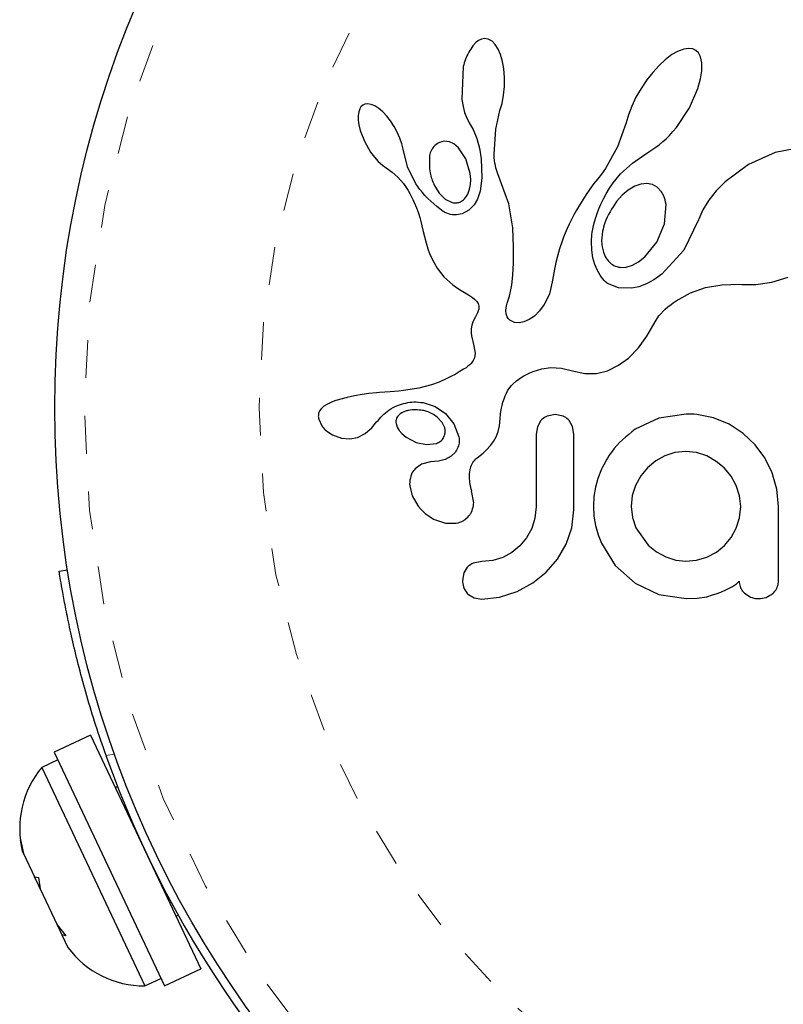
# Model space of a CAD drawing. Extents: x 1371 to 2182, y 2083 to 2667.
# Drawn here: x 1950 to 1952, y 2430 to 2433 of the extents above; entities that cross this region are included whole.
import ezdxf

# ---------------------------------------------------------------- set-up
doc = ezdxf.new("R2010")
doc.units = 0
doc.header["$LTSCALE"] = 0.125
doc.header["$MEASUREMENT"] = 0
doc.linetypes.add('PHANTOM', pattern=[0.5, 0.25, -0.05, 0.05, -0.05, 0.05, -0.05])
doc.layers.add('CONTOUR', color=7, linetype='CONTINUOUS')

msp = doc.modelspace()

# ---------------------------------------------------------------- linework, layer by layer
at = {"layer": 'CONTOUR', "color": 0, "linetype": 'Continuous', "lineweight": 25}
for p, q in [((1950.8183, 2432.6995), (1950.8106, 2432.6909)), ((1950.8254, 2432.705), (1950.8183, 2432.6995)), ((1950.8332, 2432.7085), (1950.8254, 2432.705)), ((1950.8412, 2432.7099), (1950.8332, 2432.7085)), ((1950.851, 2432.7083), (1950.8412, 2432.7099)), ((1950.8611, 2432.7027), (1950.851, 2432.7083)), ((1950.8692, 2432.6945), (1950.8611, 2432.7027)), ((1950.8774, 2432.6816), (1950.8692, 2432.6945)), ((1950.8836, 2432.6673), (1950.8774, 2432.6816)), ((1950.889, 2432.649), (1950.8836, 2432.6673)), ((1951.3352, 2432.6673), (1951.3176, 2432.654)), ((1951.3502, 2432.676), (1951.3352, 2432.6673)), ((1951.3667, 2432.6822), (1951.3502, 2432.676)), ((1951.3795, 2432.684), (1951.3667, 2432.6822)), ((1951.3905, 2432.6825), (1951.3795, 2432.684)), ((1951.3987, 2432.6786), (1951.3905, 2432.6825)), ((1951.4053, 2432.6719), (1951.3987, 2432.6786)), ((1951.4109, 2432.6612), (1951.4053, 2432.6719)), ((1951.4144, 2432.6461), (1951.4109, 2432.6612)), ((1950.7852, 2432.6359), (1950.7816, 2432.5493)), ((1950.8924, 2432.6295), (1950.889, 2432.649)), ((1951.3015, 2432.6391), (1951.2847, 2432.6206)), ((1951.3176, 2432.654), (1951.3015, 2432.6391)), ((1951.4145, 2432.6245), (1951.4144, 2432.6461)), ((1950.8942, 2432.6072), (1950.8924, 2432.6295)), ((1951.2847, 2432.6206), (1951.269, 2432.6005)), ((1951.4112, 2432.6034), (1951.4145, 2432.6245)), ((1950.8917, 2432.5604), (1950.894, 2432.5835)), ((1950.894, 2432.5835), (1950.8942, 2432.6072)), ((1951.269, 2432.6005), (1951.2541, 2432.5784)), ((1951.404, 2432.5778), (1951.4112, 2432.6034)), ((1950.8875, 2432.5386), (1950.8917, 2432.5604)), ((1951.2541, 2432.5784), (1951.2406, 2432.5548)), ((1951.3814, 2432.5268), (1951.404, 2432.5778)), ((1950.5201, 2432.5338), (1950.5154, 2432.5295)), ((1950.5254, 2432.5364), (1950.5201, 2432.5338)), ((1950.533, 2432.5375), (1950.5254, 2432.5364)), ((1950.5427, 2432.5359), (1950.533, 2432.5375)), ((1950.5518, 2432.5321), (1950.5427, 2432.5359)), ((1950.5627, 2432.5251), (1950.5518, 2432.5321)), ((1950.7816, 2432.5493), (1950.7846, 2432.5303)), ((1950.8818, 2432.5196), (1950.8875, 2432.5386)), ((1951.2294, 2432.5314), (1951.2206, 2432.5085)), ((1951.2406, 2432.5548), (1951.2294, 2432.5314)), ((1950.5096, 2432.5166), (1950.5081, 2432.5068)), ((1950.5081, 2432.5068), (1950.5083, 2432.4941)), ((1950.5122, 2432.5243), (1950.5096, 2432.5166)), ((1950.5154, 2432.5295), (1950.5122, 2432.5243)), ((1950.5727, 2432.5166), (1950.5627, 2432.5251)), ((1950.5834, 2432.5052), (1950.5727, 2432.5166)), ((1950.5933, 2432.4924), (1950.5834, 2432.5052)), ((1950.7846, 2432.5303), (1950.7888, 2432.5143)), ((1950.7888, 2432.5143), (1950.7945, 2432.4993)), ((1950.8708, 2432.4708), (1950.882, 2432.5196)), ((1950.882, 2432.5196), (1950.8818, 2432.5196)), ((1951.2206, 2432.5085), (1951.2146, 2432.4877)), ((1951.3472, 2432.4752), (1951.3814, 2432.5268)), ((1950.5083, 2432.4941), (1950.5099, 2432.4817)), ((1950.5099, 2432.4817), (1950.5134, 2432.4673)), ((1950.603, 2432.4775), (1950.5933, 2432.4924)), ((1950.7945, 2432.4993), (1950.8006, 2432.4879)), ((1950.8004, 2432.4878), (1950.8115, 2432.4695)), ((1951.2144, 2432.4878), (1951.1918, 2432.4239)), ((1950.5134, 2432.4673), (1950.5243, 2432.4387)), ((1950.6112, 2432.4624), (1950.603, 2432.4775)), ((1950.6179, 2432.447), (1950.6112, 2432.4624)), ((1950.8115, 2432.4695), (1950.8213, 2432.446)), ((1950.8668, 2432.4049), (1950.8708, 2432.4708)), ((1951.32, 2432.4453), (1951.3289, 2432.4542)), ((1951.3289, 2432.4542), (1951.3382, 2432.4644)), ((1951.3382, 2432.4644), (1951.3472, 2432.4752)), ((1950.5243, 2432.4387), (1950.5405, 2432.4104)), ((1950.623, 2432.432), (1950.6179, 2432.447)), ((1950.6263, 2432.4181), (1950.623, 2432.432)), ((1950.7351, 2432.439), (1950.7224, 2432.4358)), ((1950.7485, 2432.4374), (1950.7351, 2432.439)), ((1950.7602, 2432.4317), (1950.7485, 2432.4374)), ((1950.7729, 2432.4211), (1950.7602, 2432.4317)), ((1950.8213, 2432.446), (1950.8282, 2432.4206)), ((1951.2934, 2432.4231), (1951.3022, 2432.4298)), ((1951.3022, 2432.4298), (1951.3108, 2432.4369)), ((1951.3108, 2432.4369), (1951.32, 2432.4453)), ((1950.5405, 2432.4104), (1950.5509, 2432.3966)), ((1950.6385, 2432.3716), (1950.6265, 2432.4181)), ((1950.7922, 2432.3925), (1950.7729, 2432.4211)), ((1950.8282, 2432.4206), (1950.8324, 2432.3922)), ((1950.8671, 2432.3955), (1950.8668, 2432.4049)), ((1951.1918, 2432.4239), (1951.1604, 2432.3669)), ((1951.2577, 2432.3996), (1951.2774, 2432.4123)), ((1951.2774, 2432.4123), (1951.2855, 2432.4176)), ((1951.2855, 2432.4176), (1951.2934, 2432.4231)), ((1951.6078, 2432.4093), (1951.5375, 2432.3776)), ((1951.6847, 2432.4242), (1951.6078, 2432.4093)), ((1950.5509, 2432.3966), (1950.5611, 2432.3853)), ((1950.5611, 2432.3853), (1950.572, 2432.3756)), ((1950.572, 2432.3756), (1950.5817, 2432.3689)), ((1950.8036, 2432.3533), (1950.7922, 2432.3925)), ((1950.8324, 2432.3922), (1950.8338, 2432.3411)), ((1950.8677, 2432.3878), (1950.8671, 2432.3955)), ((1950.8686, 2432.3809), (1950.8677, 2432.3878)), ((1950.8698, 2432.3746), (1950.8686, 2432.3809)), ((1950.8714, 2432.3685), (1950.8698, 2432.3746)), ((1951.2002, 2432.3527), (1951.2317, 2432.3807)), ((1951.2317, 2432.3807), (1951.2577, 2432.3996)), ((1951.5375, 2432.3776), (1951.4761, 2432.3321)), ((1950.5817, 2432.3689), (1950.5817, 2432.3687)), ((1950.5817, 2432.3687), (1950.5979, 2432.3571)), ((1950.5979, 2432.3571), (1950.6124, 2432.3442)), ((1950.6605, 2432.3268), (1950.6385, 2432.3716)), ((1950.8048, 2432.3383), (1950.8036, 2432.3533)), ((1950.8763, 2432.3527), (1950.8714, 2432.3685)), ((1950.9055, 2432.2735), (1950.8763, 2432.3527)), ((1951.1501, 2432.3523), (1951.1399, 2432.3396)), ((1951.1604, 2432.3669), (1951.1501, 2432.3523)), ((1951.1806, 2432.3292), (1951.2002, 2432.3527)), ((1950.6124, 2432.3442), (1950.6276, 2432.3271)), ((1950.6276, 2432.3271), (1950.6395, 2432.3091)), ((1950.7079, 2432.3243), (1950.7218, 2432.3015)), ((1950.8017, 2432.312), (1950.8041, 2432.3247)), ((1950.8041, 2432.3247), (1950.8048, 2432.3383)), ((1950.8338, 2432.3411), (1950.8294, 2432.3074)), ((1951.1295, 2432.3269), (1951.119, 2432.3123)), ((1951.1399, 2432.3396), (1951.1295, 2432.3269)), ((1951.1709, 2432.3148), (1951.1806, 2432.3292)), ((1951.2532, 2432.3255), (1951.2375, 2432.32)), ((1951.2697, 2432.3272), (1951.2532, 2432.3255)), ((1951.2838, 2432.3246), (1951.2697, 2432.3272)), ((1951.2968, 2432.3175), (1951.2838, 2432.3246)), ((1951.4761, 2432.3321), (1951.4524, 2432.3077)), ((1950.6395, 2432.3091), (1950.6441, 2432.3007)), ((1950.6441, 2432.3007), (1950.6484, 2432.2925)), ((1950.7218, 2432.3015), (1950.7373, 2432.2863)), ((1950.7979, 2432.3014), (1950.8017, 2432.312)), ((1950.8294, 2432.3074), (1950.8224, 2432.286)), ((1951.1092, 2432.298), (1951.1002, 2432.2841)), ((1951.119, 2432.3123), (1951.1092, 2432.298)), ((1951.1549, 2432.2868), (1951.1623, 2432.3003)), ((1951.1623, 2432.3003), (1951.1709, 2432.3148)), ((1951.2046, 2432.2967), (1951.1893, 2432.2797)), ((1951.2203, 2432.3098), (1951.2046, 2432.2967)), ((1951.2375, 2432.32), (1951.2203, 2432.3098)), ((1951.3079, 2432.3053), (1951.2968, 2432.3175)), ((1951.4524, 2432.3077), (1951.4331, 2432.2831)), ((1950.6484, 2432.2925), (1950.6522, 2432.2847)), ((1950.6522, 2432.2847), (1950.6558, 2432.2771)), ((1950.6558, 2432.2771), (1950.6617, 2432.263)), ((1950.7373, 2432.2863), (1950.7557, 2432.2773)), ((1950.8137, 2432.2706), (1950.7997, 2432.2566)), ((1950.8224, 2432.286), (1950.8137, 2432.2706)), ((1950.9158, 2432.2104), (1950.9055, 2432.2735)), ((1951.1002, 2432.2841), (1951.0918, 2432.2705)), ((1951.1429, 2432.2607), (1951.1483, 2432.2732)), ((1951.1483, 2432.2732), (1951.1549, 2432.2868)), ((1951.316, 2432.2209), (1951.32, 2432.2716)), ((1951.4331, 2432.2831), (1951.4174, 2432.2576)), ((1950.6617, 2432.263), (1950.6668, 2432.249)), ((1950.6668, 2432.249), (1950.6705, 2432.2372)), ((1950.7997, 2432.2566), (1950.7825, 2432.2476)), ((1951.0841, 2432.2573), (1951.077, 2432.2445)), ((1951.0918, 2432.2705), (1951.0841, 2432.2573)), ((1951.1344, 2432.2372), (1951.1382, 2432.2483)), ((1951.1382, 2432.2483), (1951.1429, 2432.2607)), ((1951.4174, 2432.2576), (1951.4065, 2432.2333)), ((1950.6705, 2432.2372), (1950.6741, 2432.2239)), ((1950.6741, 2432.2239), (1950.6762, 2432.2156)), ((1951.0645, 2432.2198), (1951.0591, 2432.2082)), ((1951.0705, 2432.232), (1951.0645, 2432.2198)), ((1951.077, 2432.2445), (1951.0705, 2432.232)), ((1951.1288, 2432.2165), (1951.1312, 2432.2262)), ((1951.1312, 2432.2262), (1951.1344, 2432.2372)), ((1951.296, 2432.1728), (1951.316, 2432.2209)), ((1951.4059, 2432.2317), (1951.3669, 2432.1513)), ((1951.4064, 2432.2334), (1951.4059, 2432.2317)), ((1951.4065, 2432.2333), (1951.4064, 2432.2334)), ((1950.6762, 2432.2156), (1950.6796, 2432.2007)), ((1950.6796, 2432.2007), (1950.6869, 2432.1707)), ((1950.9176, 2432.1593), (1950.9158, 2432.2104)), ((1951.0541, 2432.1966), (1951.0497, 2432.1857)), ((1951.0591, 2432.2082), (1951.0541, 2432.1966)), ((1951.1244, 2432.1918), (1951.1254, 2432.1993)), ((1951.1254, 2432.1993), (1951.1268, 2432.2071)), ((1951.1268, 2432.2071), (1951.1288, 2432.2165)), ((1950.6869, 2432.1707), (1950.6915, 2432.1552)), ((1951.0456, 2432.1748), (1951.039, 2432.1552)), ((1951.0497, 2432.1857), (1951.0456, 2432.1748)), ((1951.1231, 2432.174), (1951.1244, 2432.1918)), ((1951.1239, 2432.1518), (1951.1231, 2432.174)), ((1951.2643, 2432.1336), (1951.296, 2432.1728)), ((1950.6915, 2432.1552), (1950.6961, 2432.1429)), ((1950.6961, 2432.1429), (1950.7014, 2432.1309)), ((1950.9173, 2432.1178), (1950.9176, 2432.1593)), ((1951.039, 2432.1552), (1951.0333, 2432.1352)), ((1951.1273, 2432.131), (1951.1239, 2432.1518)), ((1951.3669, 2432.1513), (1951.3089, 2432.0884)), ((1950.7014, 2432.1309), (1950.708, 2432.1178)), ((1950.708, 2432.1178), (1950.7161, 2432.104)), ((1950.9156, 2432.085), (1950.9173, 2432.1178)), ((1951.0293, 2432.1191), (1951.0254, 2432.101)), ((1951.0333, 2432.1352), (1951.0293, 2432.1191)), ((1951.1324, 2432.1138), (1951.1273, 2432.131)), ((1951.2312, 2432.1117), (1951.2471, 2432.1202)), ((1951.2471, 2432.1202), (1951.2643, 2432.1336)), ((1950.7161, 2432.104), (1950.7339, 2432.0808)), ((1951.0254, 2432.101), (1951.0201, 2432.0719)), ((1951.1391, 2432.0981), (1951.1324, 2432.1138)), ((1951.1426, 2432.0915), (1951.1391, 2432.0981)), ((1951.1464, 2432.0854), (1951.1426, 2432.0915)), ((1951.2004, 2432.106), (1951.2149, 2432.1068)), ((1951.2149, 2432.1068), (1951.2312, 2432.1117)), ((1950.7339, 2432.0808), (1950.7578, 2432.0595)), ((1950.9129, 2432.0601), (1950.9156, 2432.085)), ((1951.0201, 2432.0719), (1951.0171, 2432.0558)), ((1951.15, 2432.0801), (1951.1464, 2432.0854)), ((1951.1536, 2432.0754), (1951.15, 2432.0801)), ((1951.1571, 2432.0714), (1951.1536, 2432.0754)), ((1951.1603, 2432.0681), (1951.1571, 2432.0714)), ((1951.1634, 2432.0654), (1951.1603, 2432.0681)), ((1951.1659, 2432.0635), (1951.1634, 2432.0654)), ((1951.1943, 2432.0516), (1951.1659, 2432.0635)), ((1951.2681, 2432.0627), (1951.2481, 2432.0549)), ((1951.288, 2432.0735), (1951.2681, 2432.0627)), ((1951.3089, 2432.0884), (1951.288, 2432.0735)), ((1951.5571, 2432.0609), (1951.5987, 2432.0671)), ((1951.5987, 2432.0671), (1951.6418, 2432.0799)), ((1950.7578, 2432.0595), (1950.7671, 2432.0529)), ((1950.7671, 2432.0529), (1950.7796, 2432.045)), ((1950.7796, 2432.045), (1950.7993, 2432.0333)), ((1950.9069, 2432.0298), (1950.9099, 2432.042)), ((1950.9099, 2432.042), (1950.9129, 2432.0601)), ((1951.0153, 2432.0477), (1951.0122, 2432.0362)), ((1951.0171, 2432.0558), (1951.0153, 2432.0477)), ((1951.2296, 2432.0507), (1951.1943, 2432.0516)), ((1951.2481, 2432.0549), (1951.2296, 2432.0507)), ((1951.3469, 2432.0174), (1951.3846, 2432.0384)), ((1951.3846, 2432.0384), (1951.424, 2432.0525)), ((1951.424, 2432.0525), (1951.4667, 2432.0602)), ((1951.4667, 2432.0602), (1951.5145, 2432.0613)), ((1951.5145, 2432.0613), (1951.5198, 2432.061)), ((1951.5198, 2432.061), (1951.5571, 2432.0609)), ((1950.7993, 2432.0333), (1950.8093, 2432.0267)), ((1950.8093, 2432.0267), (1950.815, 2432.0223)), ((1950.815, 2432.0223), (1950.8211, 2432.0159)), ((1950.8211, 2432.0159), (1950.8245, 2432.0103)), ((1950.899, 2432.0047), (1950.9008, 2432.0117)), ((1950.9008, 2432.0117), (1950.9037, 2432.0196)), ((1950.9037, 2432.0196), (1950.9069, 2432.0298)), ((1951.0092, 2432.0284), (1950.9983, 2432.0076)), ((1951.0122, 2432.0362), (1951.0092, 2432.0284)), ((1951.3334, 2432.0081), (1951.3389, 2432.012)), ((1951.3389, 2432.012), (1951.3469, 2432.0174)), ((1950.8228, 2431.986), (1950.8204, 2431.9811)), ((1950.8247, 2431.991), (1950.8228, 2431.986)), ((1950.8245, 2432.0103), (1950.8263, 2432.0033)), ((1950.8258, 2431.9953), (1950.8247, 2431.991)), ((1950.8263, 2432.0033), (1950.8258, 2431.9953)), ((1950.8975, 2431.9925), (1950.8979, 2431.9982)), ((1950.8984, 2431.9831), (1950.8975, 2431.9925)), ((1950.8979, 2431.9982), (1950.899, 2432.0047)), ((1950.986, 2431.9909), (1950.9726, 2431.9776)), ((1950.9983, 2432.0076), (1950.986, 2431.9909)), ((1951.3012, 2431.9781), (1951.318, 2431.9957)), ((1951.318, 2431.9957), (1951.325, 2432.0016)), ((1951.325, 2432.0016), (1951.3334, 2432.0081)), ((1950.8111, 2431.9641), (1950.8074, 2431.9535)), ((1950.817, 2431.9753), (1950.8111, 2431.9641)), ((1950.8204, 2431.9811), (1950.817, 2431.9753)), ((1950.9009, 2431.9756), (1950.8984, 2431.9831)), ((1950.9039, 2431.9708), (1950.9009, 2431.9756)), ((1950.9076, 2431.967), (1950.9039, 2431.9708)), ((1950.9112, 2431.9645), (1950.9076, 2431.967)), ((1950.9207, 2431.9606), (1950.9112, 2431.9645)), ((1950.9328, 2431.9597), (1950.9207, 2431.9606)), ((1950.9452, 2431.9621), (1950.9328, 2431.9597)), ((1950.9591, 2431.9682), (1950.9452, 2431.9621)), ((1950.9726, 2431.9776), (1950.9591, 2431.9682)), ((1951.2695, 2431.9243), (1951.2912, 2431.9624)), ((1951.2912, 2431.9624), (1951.3012, 2431.9781)), ((1950.8058, 2431.9439), (1950.8057, 2431.9337)), ((1950.8057, 2431.9337), (1950.8069, 2431.9251)), ((1950.8074, 2431.9535), (1950.8058, 2431.9439)), ((1950.8069, 2431.9251), (1950.8133, 2431.8989)), ((1951.2472, 2431.894), (1951.2695, 2431.9243)), ((1950.8133, 2431.8989), (1950.8164, 2431.8792)), ((1951.2208, 2431.8668), (1951.2472, 2431.894)), ((1950.8117, 2431.8603), (1950.806, 2431.8526)), ((1950.815, 2431.8677), (1950.8117, 2431.8603)), ((1950.8164, 2431.8792), (1950.815, 2431.8677)), ((1951.1949, 2431.8476), (1951.2208, 2431.8668)), ((1950.7747, 2431.8301), (1950.7636, 2431.8236)), ((1950.7862, 2431.8373), (1950.7747, 2431.8301)), ((1950.7925, 2431.8413), (1950.7862, 2431.8373)), ((1950.7976, 2431.845), (1950.7925, 2431.8413)), ((1950.8023, 2431.8489), (1950.7976, 2431.845)), ((1950.806, 2431.8526), (1950.8023, 2431.8489)), ((1950.9606, 2431.8276), (1950.9696, 2431.8313)), ((1950.9696, 2431.8313), (1950.9928, 2431.8382)), ((1950.9928, 2431.8382), (1951.0158, 2431.8414)), ((1951.0158, 2431.8414), (1951.0444, 2431.8403)), ((1951.0444, 2431.8403), (1951.0732, 2431.8334)), ((1951.0732, 2431.8334), (1951.1054, 2431.8261)), ((1951.1363, 2431.8263), (1951.1654, 2431.8333)), ((1951.1654, 2431.8333), (1951.1949, 2431.8476)), ((1950.7217, 2431.8033), (1950.7017, 2431.796)), ((1950.7421, 2431.8124), (1950.7217, 2431.8033)), ((1950.7527, 2431.8177), (1950.7421, 2431.8124)), ((1950.7636, 2431.8236), (1950.7527, 2431.8177)), ((1950.9156, 2431.7977), (1950.9257, 2431.8065)), ((1950.9257, 2431.8065), (1950.9383, 2431.8155)), ((1950.9383, 2431.8155), (1950.9449, 2431.8196)), ((1950.9449, 2431.8196), (1950.9518, 2431.8234)), ((1950.9518, 2431.8234), (1950.9606, 2431.8276)), ((1951.1054, 2431.8261), (1951.1363, 2431.8263)), ((1950.5924, 2431.7776), (1950.5643, 2431.7756)), ((1950.6143, 2431.7793), (1950.5924, 2431.7776)), ((1950.6279, 2431.7807), (1950.6143, 2431.7793)), ((1950.6683, 2431.7871), (1950.6279, 2431.7807)), ((1950.7017, 2431.796), (1950.6683, 2431.7871)), ((1950.8988, 2431.7737), (1950.9022, 2431.7799)), ((1950.9022, 2431.7799), (1950.9056, 2431.7852)), ((1950.9056, 2431.7852), (1950.909, 2431.7901)), ((1950.909, 2431.7901), (1950.9123, 2431.7941)), ((1950.9123, 2431.7941), (1950.9156, 2431.7977)), ((1950.4494, 2431.7544), (1950.4378, 2431.7502)), ((1950.4787, 2431.7626), (1950.4494, 2431.7544)), ((1950.4982, 2431.767), (1950.4787, 2431.7626)), ((1950.5189, 2431.7706), (1950.4982, 2431.767)), ((1950.5357, 2431.7729), (1950.5189, 2431.7706)), ((1950.5564, 2431.775), (1950.5357, 2431.7729)), ((1950.5643, 2431.7756), (1950.5564, 2431.775)), ((1950.8899, 2431.7507), (1950.8926, 2431.7591)), ((1950.8926, 2431.7591), (1950.8957, 2431.7669)), ((1950.8957, 2431.7669), (1950.8988, 2431.7737)), ((1950.4061, 2431.7272), (1950.4035, 2431.72)), ((1950.4109, 2431.734), (1950.4061, 2431.7272)), ((1950.4173, 2431.7397), (1950.4109, 2431.734)), ((1950.4268, 2431.7453), (1950.4173, 2431.7397)), ((1950.4378, 2431.7502), (1950.4268, 2431.7453)), ((1950.6283, 2431.7251), (1950.6229, 2431.7225)), ((1950.6329, 2431.7269), (1950.6283, 2431.7251)), ((1950.6793, 2431.7491), (1950.711, 2431.7386)), ((1950.711, 2431.7386), (1950.7381, 2431.7202)), ((1950.8838, 2431.7196), (1950.8854, 2431.7309)), ((1950.8854, 2431.7309), (1950.8874, 2431.7412)), ((1950.8874, 2431.7412), (1950.8899, 2431.7507)), ((1950.4039, 2431.7058), (1950.4123, 2431.6875)), ((1950.6229, 2431.7225), (1950.6184, 2431.7195)), ((1950.7298, 2431.6969), (1950.7165, 2431.711)), ((1950.7381, 2431.7202), (1950.7599, 2431.6931)), ((1950.8806, 2431.6881), (1950.8828, 2431.7073)), ((1950.8828, 2431.7073), (1950.8838, 2431.7196)), ((1950.9899, 2431.7016), (1950.9807, 2431.6856)), ((1951.0277, 2431.718), (1951.006, 2431.7135)), ((1951.0485, 2431.7137), (1951.0277, 2431.718)), ((1951.0735, 2431.6864), (1951.0642, 2431.7023)), ((1951.3008, 2431.7085), (1951.2381, 2431.6788)), ((1951.373, 2431.719), (1951.3008, 2431.7085)), ((1951.3929, 2431.7188), (1951.387, 2431.719)), ((1951.4012, 2431.718), (1951.3929, 2431.7188)), ((1951.445, 2431.709), (1951.4012, 2431.718)), ((1951.4862, 2431.6919), (1951.445, 2431.709)), ((1950.4123, 2431.6875), (1950.4137, 2431.6856)), ((1950.4137, 2431.6856), (1950.4157, 2431.6832)), ((1950.4157, 2431.6832), (1950.4183, 2431.6803)), ((1950.4183, 2431.6803), (1950.4214, 2431.6773)), ((1950.4214, 2431.6773), (1950.4302, 2431.6703)), ((1950.5264, 2431.6674), (1950.5339, 2431.6734)), ((1950.5339, 2431.6734), (1950.5436, 2431.6829)), ((1950.5436, 2431.6829), (1950.5566, 2431.698)), ((1950.5566, 2431.698), (1950.5567, 2431.698)), ((1950.6079, 2431.6939), (1950.6109, 2431.6846)), ((1950.6109, 2431.6846), (1950.6161, 2431.6756)), ((1950.6161, 2431.6756), (1950.6233, 2431.6674)), ((1950.7363, 2431.683), (1950.7298, 2431.6969)), ((1950.7599, 2431.6931), (1950.7736, 2431.659)), ((1950.872, 2431.6591), (1950.8772, 2431.6729)), ((1950.8772, 2431.6729), (1950.8806, 2431.6881)), ((1950.9807, 2431.6856), (1950.9773, 2431.666)), ((1951.077, 2431.666), (1951.0735, 2431.6864)), ((1951.5234, 2431.6676), (1951.4862, 2431.6919)), ((1950.4302, 2431.6703), (1950.4401, 2431.6644)), ((1950.4401, 2431.6644), (1950.4643, 2431.6554)), ((1950.4643, 2431.6554), (1950.4856, 2431.6532)), ((1950.4856, 2431.6532), (1950.5065, 2431.6571)), ((1950.5065, 2431.6571), (1950.5264, 2431.6674)), ((1950.6233, 2431.6674), (1950.6343, 2431.6582)), ((1950.6343, 2431.6582), (1950.6606, 2431.6441)), ((1950.8652, 2431.6466), (1950.872, 2431.6591)), ((1951.5547, 2431.638), (1951.5234, 2431.6676)), ((1950.6606, 2431.6441), (1950.6878, 2431.6384)), ((1950.6878, 2431.6384), (1950.7142, 2431.6416)), ((1950.8373, 2431.616), (1950.8467, 2431.6246)), ((1950.8467, 2431.6246), (1950.8574, 2431.6361)), ((1950.8574, 2431.6361), (1950.8652, 2431.6466)), ((1951.5802, 2431.6032), (1951.5547, 2431.638)), ((1950.7373, 2431.5993), (1950.7201, 2431.5946)), ((1950.7532, 2431.608), (1950.7373, 2431.5993)), ((1950.7644, 2431.6188), (1950.7532, 2431.608)), ((1950.8219, 2431.6035), (1950.8373, 2431.616)), ((1951.2931, 2431.5953), (1951.2713, 2431.5771)), ((1951.3171, 2431.6088), (1951.2931, 2431.5953)), ((1951.3435, 2431.6174), (1951.3171, 2431.6088)), ((1951.3719, 2431.6204), (1951.3435, 2431.6174)), ((1951.4005, 2431.6173), (1951.3719, 2431.6204)), ((1951.4273, 2431.6083), (1951.4005, 2431.6173)), ((1951.4523, 2431.5941), (1951.4273, 2431.6083)), ((1951.6, 2431.5635), (1951.5802, 2431.6032)), ((1950.6752, 2431.587), (1950.6579, 2431.5746)), ((1950.6991, 2431.5928), (1950.6752, 2431.587)), ((1950.7201, 2431.5946), (1950.6989, 2431.5929)), ((1950.6989, 2431.5929), (1950.699, 2431.5928)), ((1950.699, 2431.5928), (1950.6991, 2431.5928)), ((1951.1495, 2431.5731), (1951.1404, 2431.5491)), ((1951.2713, 2431.5771), (1951.2534, 2431.5555)), ((1951.4736, 2431.5766), (1951.4523, 2431.5941)), ((1951.4915, 2431.5553), (1951.4736, 2431.5766)), ((1951.1404, 2431.5491), (1951.1339, 2431.5258)), ((1951.2534, 2431.5555), (1951.2396, 2431.5308)), ((1951.5053, 2431.5303), (1951.4915, 2431.5553)), ((1951.6123, 2431.521), (1951.6, 2431.5635)), ((1950.644, 2431.5291), (1950.6505, 2431.503)), ((1951.1339, 2431.5258), (1951.1298, 2431.5013)), ((1951.2396, 2431.5308), (1951.231, 2431.5039)), ((1951.514, 2431.5031), (1951.5053, 2431.5303)), ((1951.6166, 2431.4754), (1951.6123, 2431.521)), ((1950.6505, 2431.503), (1950.6666, 2431.4757)), ((1950.8072, 2431.5166), (1950.8074, 2431.5165)), ((1950.8126, 2431.4851), (1950.8072, 2431.5166)), ((1951.1298, 2431.5013), (1951.1284, 2431.4754)), ((1951.231, 2431.5039), (1951.228, 2431.4754)), ((1951.5169, 2431.4754), (1951.514, 2431.5031)), ((1950.6666, 2431.4757), (1950.6753, 2431.4658)), ((1950.6753, 2431.4658), (1950.6849, 2431.4568)), ((1950.9773, 2431.4744), (1950.9743, 2431.4439)), ((1951.0712, 2431.4191), (1951.077, 2431.4664)), ((1951.1284, 2431.4754), (1951.1298, 2431.4495)), ((1951.228, 2431.4754), (1951.2311, 2431.4459)), ((1951.5139, 2431.4448), (1951.5169, 2431.4754)), ((1950.6849, 2431.4568), (1950.695, 2431.4492)), ((1950.695, 2431.4492), (1950.7071, 2431.442)), ((1950.7071, 2431.442), (1950.7387, 2431.431)), ((1950.9743, 2431.4439), (1950.9658, 2431.417)), ((1951.1298, 2431.4495), (1951.1339, 2431.4246)), ((1951.2311, 2431.4459), (1951.2401, 2431.419)), ((1951.5053, 2431.4181), (1951.5139, 2431.4448)), ((1950.7387, 2431.431), (1950.7662, 2431.4308)), ((1950.9658, 2431.417), (1950.952, 2431.3923)), ((1951.0564, 2431.3758), (1951.0712, 2431.4191)), ((1951.1339, 2431.4246), (1951.1405, 2431.4006)), ((1951.2401, 2431.419), (1951.2728, 2431.3733)), ((1951.4916, 2431.3933), (1951.5053, 2431.4181)), ((1950.952, 2431.3923), (1950.9346, 2431.3712)), ((1951.1405, 2431.4006), (1951.1495, 2431.3778)), ((1951.4741, 2431.3723), (1951.4916, 2431.3933)), ((1950.9346, 2431.3712), (1950.9135, 2431.3539)), ((1951.0333, 2431.3359), (1951.0564, 2431.3758)), ((1951.1495, 2431.3778), (1951.1862, 2431.3196)), ((1951.2728, 2431.3733), (1951.2948, 2431.3556)), ((1951.453, 2431.3549), (1951.4741, 2431.3723)), ((1950.8893, 2431.3405), (1950.8631, 2431.3323)), ((1950.9135, 2431.3539), (1950.8893, 2431.3405)), ((1951.004, 2431.3018), (1951.0333, 2431.3359)), ((1951.2948, 2431.3556), (1951.3191, 2431.3421)), ((1951.3191, 2431.3421), (1951.3455, 2431.3333)), ((1951.4005, 2431.3332), (1951.4278, 2431.3415)), ((1951.4278, 2431.3415), (1951.453, 2431.3549)), ((1950.7957, 2431.3146), (1950.7866, 2431.2998)), ((1950.8344, 2431.3295), (1950.8115, 2431.3252)), ((1950.8631, 2431.3323), (1950.8344, 2431.3295)), ((1951.1862, 2431.3196), (1951.2381, 2431.2726)), ((1951.3455, 2431.3333), (1951.3719, 2431.3304)), ((1951.3719, 2431.3304), (1951.4005, 2431.3332)), ((1949.7193, 2431.3046), (1949.7415, 2431.3081)), ((1950.7866, 2431.2998), (1950.7831, 2431.2801)), ((1950.969, 2431.2736), (1951.004, 2431.3018)), ((1950.9275, 2431.251), (1950.969, 2431.2736)), ((1951.2381, 2431.2726), (1951.3008, 2431.2425)), ((1951.4757, 2431.254), (1951.4948, 2431.264)), ((1951.4948, 2431.264), (1951.5009, 2431.2676)), ((1951.5009, 2431.2676), (1951.5055, 2431.2709)), ((1951.5055, 2431.2709), (1951.5094, 2431.2743)), ((1951.5094, 2431.2743), (1951.5129, 2431.2779)), ((1950.7991, 2431.2426), (1950.8143, 2431.2341)), ((1950.8143, 2431.2341), (1950.8344, 2431.2308)), ((1950.8344, 2431.2308), (1950.8805, 2431.2357)), ((1950.8805, 2431.2357), (1950.9275, 2431.251)), ((1951.3008, 2431.2425), (1951.373, 2431.2318)), ((1951.373, 2431.2318), (1951.4021, 2431.2332)), ((1951.4021, 2431.2332), (1951.4273, 2431.2369)), ((1951.4273, 2431.2369), (1951.4425, 2431.2416)), ((1951.4425, 2431.2416), (1951.4525, 2431.2449)), ((1951.4525, 2431.2449), (1951.4644, 2431.2492)), ((1951.4644, 2431.2492), (1951.4757, 2431.254)), ((1949.8025, 2430.8715), (1949.7067, 2430.8264)), ((1949.8025, 2430.8715), (1950.093, 2430.2551)), ((1949.7067, 2430.8264), (1949.9972, 2430.21)), ((1949.7161, 2430.8065), (1949.6736, 2430.7865)), ((1949.6736, 2430.7865), (1949.9454, 2430.2099)), ((1949.8736, 2430.7357), (1949.8678, 2430.7329)), ((1949.6179, 2430.5953), (1949.6252, 2430.5596)), ((1949.6224, 2430.5654), (1949.6179, 2430.5953)), ((1949.6252, 2430.5596), (1949.6224, 2430.5654)), ((1949.6252, 2430.5596), (1949.6543, 2430.4978)), ((1949.6543, 2430.4978), (1949.6648, 2430.4957)), ((1949.6657, 2430.4736), (1949.6543, 2430.4978)), ((1949.6648, 2430.4957), (1949.6694, 2430.4658)), ((1949.6691, 2430.4663), (1949.6657, 2430.4736)), ((1949.6694, 2430.4658), (1949.7142, 2430.3707)), ((1950.0277, 2430.3937), (1950.0334, 2430.3964)), ((1949.7142, 2430.3707), (1949.7371, 2430.3424)), ((1949.7149, 2430.3692), (1949.7142, 2430.3707)), ((1949.7149, 2430.3692), (1949.7221, 2430.354)), ((1949.7221, 2430.354), (1949.7265, 2430.3445)), ((1949.7265, 2430.3445), (1949.7423, 2430.3111)), ((1949.7371, 2430.3424), (1949.7265, 2430.3445)), ((1949.9972, 2430.21), (1950.093, 2430.2551)), ((1949.9454, 2430.2099), (1949.9878, 2430.2299))]:
    msp.add_line(p, q, dxfattribs=at)
at = {"layer": 'CONTOUR', "color": 0, "linetype": 'PHANTOM', "lineweight": 18}
msp.add_line((1949.8656, 2430.8215), (1949.843, 2430.8179), dxfattribs=at)
at = {"layer": 'CONTOUR', "color": 0, "linetype": 'Continuous', "lineweight": 25}
msp.add_circle((1952.4353, 2431.7357), 2.7275, dxfattribs=at)
at = {"layer": 'CONTOUR', "color": 0, "linetype": 'PHANTOM', "lineweight": 18}
for radius in [2.6495, 2.1886]:
    msp.add_circle((1952.4353, 2431.7357), radius, dxfattribs=at)
at = {"layer": 'CONTOUR', "color": 0, "linetype": 'Continuous', "lineweight": 25}
for centre, radius, start, end in [((1952.4353, 2431.7357), 2.75, 199.4952, 264.4876), ((1949.8693, 2430.6247), 0.2539, 140.4043, 193.6821), ((1949.9451, 2430.4638), 0.2539, 216.9748, 270.063)]:
    msp.add_arc(centre, radius, start, end, dxfattribs=at)
for points, knots in [([(1950.8106, 2432.6909), (1950.803, 2432.6794), (1950.7917, 2432.6621), (1950.7868, 2432.6424), (1950.7852, 2432.6359)], [0, 0, 0, 0, 0.669264, 1, 1, 1, 1]), ([(1950.8006, 2432.4879), (1950.8006, 2432.4879), (1950.8005, 2432.4879), (1950.8005, 2432.4879), (1950.8005, 2432.4878), (1950.8005, 2432.4878), (1950.8004, 2432.4878)], [0, 0, 0, 0, 0.250756, 0.54434, 0.951485, 1, 1, 1, 1]), ([(1951.2146, 2432.4877), (1951.2146, 2432.4877), (1951.2145, 2432.4878), (1951.2145, 2432.4878), (1951.2144, 2432.4878), (1951.2144, 2432.4878)], [0, 0, 0, 0, 0.2323304, 0.7190087, 1, 1, 1, 1]), ([(1950.7224, 2432.4358), (1950.7182, 2432.4333), (1950.7097, 2432.4282), (1950.7006, 2432.4158), (1950.6971, 2432.4057), (1950.6963, 2432.4003), (1950.6962, 2432.3997)], [0, 0, 0, 0, 0.3257252, 0.652472, 0.9617491, 1, 1, 1, 1]), ([(1950.6265, 2432.4181), (1950.6264, 2432.4181), (1950.6264, 2432.4181), (1950.6264, 2432.4181), (1950.6263, 2432.4181), (1950.6263, 2432.4181)], [0, 0, 0, 0, 0.256461, 0.799268, 1, 1, 1, 1]), ([(1950.6962, 2432.3997), (1950.6956, 2432.3846), (1950.6945, 2432.3581), (1950.7039, 2432.3345), (1950.7079, 2432.3243)], [0, 0, 0, 0, 0.571809, 1, 1, 1, 1]), ([(1950.732, 2432.2538), (1950.7097, 2432.2713), (1950.6827, 2432.2926), (1950.6638, 2432.3217), (1950.6605, 2432.3268)], [0, 0, 0, 0, 0.8238528, 1, 1, 1, 1]), ([(1950.7854, 2432.2842), (1950.7892, 2432.2882), (1950.794, 2432.2934), (1950.7972, 2432.2999), (1950.7979, 2432.3014)], [0, 0, 0, 0, 0.767755, 1, 1, 1, 1]), ([(1951.32, 2432.2716), (1951.3185, 2432.2798), (1951.3162, 2432.2919), (1951.31, 2432.3021), (1951.3079, 2432.3053)], [0, 0, 0, 0, 0.679324, 1, 1, 1, 1]), ([(1950.7557, 2432.2773), (1950.7595, 2432.2765), (1950.7645, 2432.2756), (1950.7696, 2432.2765), (1950.771, 2432.2768)], [0, 0, 0, 0, 0.741461, 1, 1, 1, 1]), ([(1950.771, 2432.2768), (1950.7742, 2432.2777), (1950.7795, 2432.2793), (1950.7838, 2432.2829), (1950.7854, 2432.2842)], [0, 0, 0, 0, 0.629852, 1, 1, 1, 1]), ([(1951.1893, 2432.2797), (1951.1775, 2432.2616), (1951.1614, 2432.237), (1951.1542, 2432.2089), (1951.1523, 2432.2015)], [0, 0, 0, 0, 0.738659, 1, 1, 1, 1]), ([(1950.7825, 2432.2476), (1950.7756, 2432.246), (1950.7619, 2432.2429), (1950.7444, 2432.2468), (1950.7352, 2432.252), (1950.732, 2432.2538)], [0, 0, 0, 0, 0.393961, 0.787366, 1, 1, 1, 1]), ([(1951.1523, 2432.2015), (1951.1507, 2432.19), (1951.1478, 2432.1686), (1951.1544, 2432.1484), (1951.1575, 2432.139)], [0, 0, 0, 0, 0.534699, 1, 1, 1, 1]), ([(1951.1575, 2432.139), (1951.1605, 2432.1332), (1951.1652, 2432.1242), (1951.1728, 2432.1178), (1951.1754, 2432.1156)], [0, 0, 0, 0, 0.650911, 1, 1, 1, 1]), ([(1951.1754, 2432.1156), (1951.1801, 2432.1126), (1951.1878, 2432.1077), (1951.1969, 2432.1065), (1951.2004, 2432.106)], [0, 0, 0, 0, 0.605702, 1, 1, 1, 1]), ([(1950.6118, 2431.7418), (1950.6261, 2431.7462), (1950.6483, 2431.753), (1950.6711, 2431.7501), (1950.6793, 2431.7491)], [0, 0, 0, 0, 0.644098, 1, 1, 1, 1]), ([(1950.5567, 2431.698), (1950.5667, 2431.7095), (1950.5828, 2431.7279), (1950.6039, 2431.738), (1950.6118, 2431.7418)], [0, 0, 0, 0, 0.6276299, 1, 1, 1, 1]), ([(1950.678, 2431.7286), (1950.6656, 2431.7298), (1950.6503, 2431.7312), (1950.6356, 2431.7275), (1950.6329, 2431.7269)], [0, 0, 0, 0, 0.817602, 1, 1, 1, 1]), ([(1950.7165, 2431.711), (1950.7076, 2431.7168), (1950.6954, 2431.7248), (1950.6817, 2431.7278), (1950.678, 2431.7286)], [0, 0, 0, 0, 0.735892, 1, 1, 1, 1]), ([(1950.4035, 2431.72), (1950.4031, 2431.717), (1950.4025, 2431.7122), (1950.4035, 2431.7075), (1950.4039, 2431.7058)], [0, 0, 0, 0, 0.6272526, 1, 1, 1, 1]), ([(1950.6091, 2431.7074), (1950.6083, 2431.7052), (1950.6069, 2431.7008), (1950.6076, 2431.6962), (1950.6079, 2431.6939)], [0, 0, 0, 0, 0.50677, 1, 1, 1, 1]), ([(1950.6184, 2431.7195), (1950.616, 2431.7174), (1950.6122, 2431.714), (1950.6099, 2431.7092), (1950.6091, 2431.7074)], [0, 0, 0, 0, 0.616847, 1, 1, 1, 1]), ([(1951.006, 2431.7135), (1951.0015, 2431.7111), (1950.9956, 2431.7079), (1950.991, 2431.7028), (1950.9899, 2431.7016)], [0, 0, 0, 0, 0.76006, 1, 1, 1, 1]), ([(1951.0642, 2431.7023), (1951.0605, 2431.7058), (1951.0557, 2431.7104), (1951.0499, 2431.7131), (1951.0485, 2431.7137)], [0, 0, 0, 0, 0.766434, 1, 1, 1, 1]), ([(1951.387, 2431.719), (1951.3868, 2431.719), (1951.3821, 2431.719), (1951.3774, 2431.719), (1951.373, 2431.719)], [0, 0, 0, 0, 0.052045, 1, 1, 1, 1]), ([(1950.7368, 2431.6671), (1950.7373, 2431.6707), (1950.7379, 2431.6761), (1950.7367, 2431.6813), (1950.7363, 2431.683)], [0, 0, 0, 0, 0.6743889, 1, 1, 1, 1]), ([(1951.2381, 2431.6788), (1951.2157, 2431.6606), (1951.1794, 2431.6311), (1951.1578, 2431.5892), (1951.1495, 2431.5731)], [0, 0, 0, 0, 0.6146722, 1, 1, 1, 1]), ([(1950.7142, 2431.6416), (1950.7181, 2431.6432), (1950.724, 2431.6456), (1950.7286, 2431.6502), (1950.7301, 2431.6517)], [0, 0, 0, 0, 0.668304, 1, 1, 1, 1]), ([(1950.7301, 2431.6517), (1950.7323, 2431.6553), (1950.7352, 2431.6601), (1950.7365, 2431.6657), (1950.7368, 2431.6671)], [0, 0, 0, 0, 0.738192, 1, 1, 1, 1]), ([(1950.7736, 2431.659), (1950.7743, 2431.6545), (1950.7754, 2431.6476), (1950.7741, 2431.6409), (1950.7737, 2431.6387)], [0, 0, 0, 0, 0.671983, 1, 1, 1, 1]), ([(1950.9773, 2431.666), (1950.9773, 2431.6352), (1950.9773, 2431.5713), (1950.9773, 2431.5075), (1950.9773, 2431.4744)], [0, 0, 0, 0, 0.481441, 1, 1, 1, 1]), ([(1951.077, 2431.4664), (1951.077, 2431.5006), (1951.077, 2431.5671), (1951.077, 2431.6337), (1951.077, 2431.666)], [0, 0, 0, 0, 0.514611, 1, 1, 1, 1]), ([(1950.7737, 2431.6387), (1950.772, 2431.6333), (1950.7697, 2431.6262), (1950.7655, 2431.6203), (1950.7644, 2431.6188)], [0, 0, 0, 0, 0.756541, 1, 1, 1, 1]), ([(1950.8031, 2431.5716), (1950.8045, 2431.5771), (1950.8075, 2431.588), (1950.8155, 2431.5981), (1950.8207, 2431.6025), (1950.8219, 2431.6035)], [0, 0, 0, 0, 0.438152, 0.875652, 1, 1, 1, 1]), ([(1950.6579, 2431.5746), (1950.6544, 2431.5701), (1950.6498, 2431.5642), (1950.6474, 2431.5569), (1950.6467, 2431.555)], [0, 0, 0, 0, 0.743015, 1, 1, 1, 1]), ([(1950.8074, 2431.5165), (1950.8045, 2431.5283), (1950.8, 2431.5466), (1950.8023, 2431.5651), (1950.8031, 2431.5716)], [0, 0, 0, 0, 0.646174, 1, 1, 1, 1]), ([(1950.6467, 2431.555), (1950.6452, 2431.548), (1950.6433, 2431.5395), (1950.6439, 2431.5307), (1950.644, 2431.5291)], [0, 0, 0, 0, 0.812379, 1, 1, 1, 1]), ([(1950.8066, 2431.4599), (1950.8089, 2431.4656), (1950.8121, 2431.4736), (1950.8125, 2431.4825), (1950.8126, 2431.4851)], [0, 0, 0, 0, 0.703896, 1, 1, 1, 1]), ([(1951.6166, 2431.2784), (1951.6166, 2431.3113), (1951.6166, 2431.3769), (1951.6166, 2431.4427), (1951.6166, 2431.4754)], [0, 0, 0, 0, 0.5026253, 1, 1, 1, 1]), ([(1950.7662, 2431.4308), (1950.7732, 2431.4327), (1950.7818, 2431.435), (1950.7892, 2431.4401), (1950.7907, 2431.4411)], [0, 0, 0, 0, 0.8051672, 1, 1, 1, 1]), ([(1950.7907, 2431.4411), (1950.7951, 2431.4449), (1950.8013, 2431.4502), (1950.8054, 2431.4576), (1950.8066, 2431.4599)], [0, 0, 0, 0, 0.702233, 1, 1, 1, 1]), ([(1950.8115, 2431.3252), (1950.8069, 2431.323), (1950.8012, 2431.3201), (1950.7966, 2431.3156), (1950.7957, 2431.3146)], [0, 0, 0, 0, 0.79791, 1, 1, 1, 1]), ([(1949.843, 2430.8179), (1949.8338, 2430.8445), (1949.8156, 2430.8976), (1949.7919, 2430.9761), (1949.7716, 2431.0507), (1949.755, 2431.1192), (1949.742, 2431.1791), (1949.7322, 2431.2293), (1949.7254, 2431.2674), (1949.7204, 2431.2977), (1949.7197, 2431.302), (1949.7193, 2431.3046)], [0, 0, 0, 0, 0.106905, 0.213799, 0.320758, 0.427717, 0.533754, 0.639794, 0.74622, 0.852646, 1, 1, 1, 1]), ([(1950.7831, 2431.2801), (1950.7835, 2431.2743), (1950.7841, 2431.2667), (1950.7869, 2431.2597), (1950.7876, 2431.2581)], [0, 0, 0, 0, 0.771941, 1, 1, 1, 1]), ([(1950.7876, 2431.2581), (1950.7897, 2431.2542), (1950.7927, 2431.2483), (1950.7975, 2431.244), (1950.7991, 2431.2426)], [0, 0, 0, 0, 0.673554, 1, 1, 1, 1]), ([(1951.5129, 2431.2779), (1951.5133, 2431.2732), (1951.5142, 2431.2638), (1951.5201, 2431.253), (1951.5253, 2431.2479), (1951.5271, 2431.246)], [0, 0, 0, 0, 0.39179, 0.78392, 1, 1, 1, 1]), ([(1951.6022, 2431.2462), (1951.6055, 2431.2498), (1951.6121, 2431.257), (1951.6161, 2431.2689), (1951.6164, 2431.2761), (1951.6166, 2431.2784)], [0, 0, 0, 0, 0.40681, 0.814173, 1, 1, 1, 1]), ([(1951.5271, 2431.246), (1951.5322, 2431.2423), (1951.5423, 2431.2349), (1951.5559, 2431.232), (1951.5632, 2431.2318), (1951.5643, 2431.2318)], [0, 0, 0, 0, 0.457023, 0.91397, 1, 1, 1, 1]), ([(1951.5643, 2431.2318), (1951.5709, 2431.2324), (1951.5849, 2431.2337), (1951.5962, 2431.2419), (1951.6022, 2431.2462)], [0, 0, 0, 0, 0.473633, 1, 1, 1, 1])]:
    msp.add_open_spline(points, degree=3, knots=knots, dxfattribs=at)

doc.saveas('drawing.dxf')
